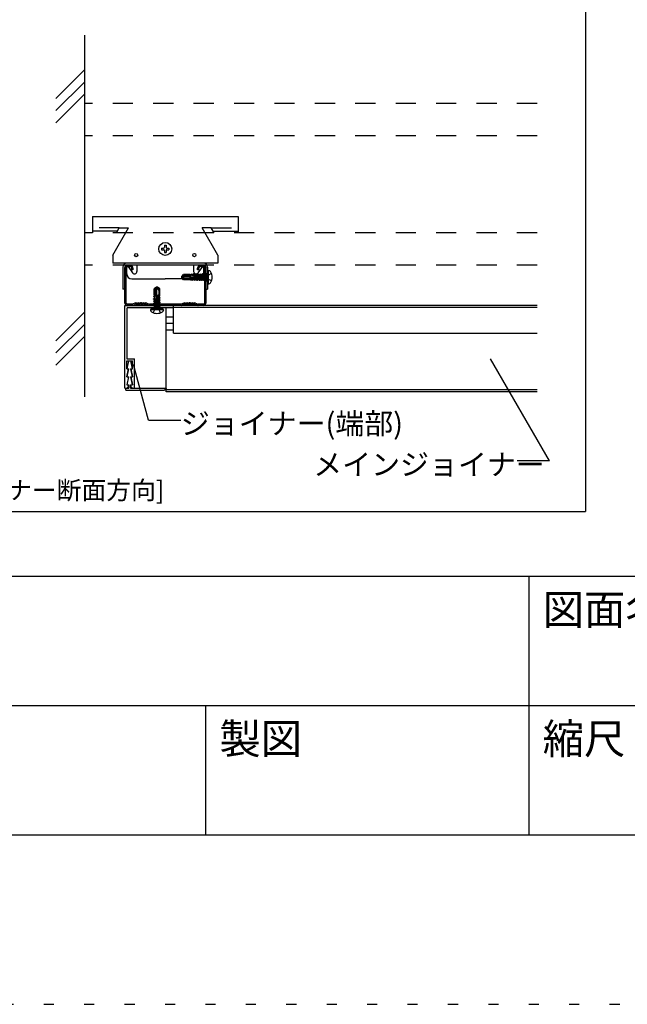
# Model space of a CAD drawing. Extents: x 5 to 415, y 6 to 292.
# Drawn here: x 249 to 286, y 6 to 66 of the extents above; entities that cross this region are included whole.
import ezdxf

# ---------------------------------------------------------------- set-up
doc = ezdxf.new("R2010")
doc.units = 0
for name, pattern in [('CENTER1', [10, 6.25, -1.25, 1.25, -1.25]), ('DASHED1', [2.5, 1.25, -1.25]), ('DOT', [2.5, 0.625, -1.875]), ('LONG3', [40, 37.5, -2.5])]:
    doc.linetypes.add(name, pattern=pattern)
for name, color, linetype in [('_4-0_中心線', 7, 'CONTINUOUS'), ('_4-1_吊り材', 7, 'CONTINUOUS'), ('_4-2_野縁受け', 7, 'CONTINUOUS'), ('_4-6_文字', 7, 'CONTINUOUS'), ('_4-9_躯体他', 7, 'CONTINUOUS'), ('_4-A_クリップ', 7, 'CONTINUOUS'), ('_4-B_補強金具__金具__その他', 7, 'CONTINUOUS'), ('_4-C_ビス__アンカ__ボルト__強調図形', 7, 'CONTINUOUS'), ('_F-3_野縁', 7, 'CONTINUOUS'), ('_F-6_文字', 7, 'CONTINUOUS'), ('ADD_LINE', 7, 'CONTINUOUS')]:
    doc.layers.add(name, color=color, linetype=linetype)
doc.styles.get("Standard").update_dxf_attribs({"font": 'txt', "bigfont": 'bigfont.shx'})

msp = doc.modelspace()

# ---------------------------------------------------------------- linework, layer by layer
at = {"layer": '_4-0_中心線', "color": 4, "linetype": 'CENTER1'}
msp.add_line((260.016, 50.506), (260.136, 50.506), dxfattribs=at)
at = {"layer": '_4-1_吊り材', "color": 7, "linetype": 'CONTINUOUS'}
for p, q in [((255.166, 51.256), (255.316, 51.256)), ((259.716, 51.256), (259.866, 51.256)), ((255.016, 48.906), (255.016, 51.106)), ((255.096, 48.906), (255.096, 51.106)), ((255.166, 51.176), (255.316, 51.176)), ((255.436, 51.056), (255.436, 50.956)), ((255.516, 50.956), (255.436, 50.956)), ((255.516, 51.056), (255.516, 50.956)), ((259.516, 50.956), (259.516, 51.056)), ((259.596, 50.956), (259.516, 50.956)), ((259.596, 50.956), (259.596, 51.056)), ((259.716, 51.176), (259.866, 51.176)), ((259.936, 51.106), (259.936, 48.906)), ((260.016, 51.106), (260.016, 48.906)), ((255.474, 48.836), (255.166, 48.836)), ((255.64, 48.909), (255.485, 48.839)), ((255.497, 48.756), (255.673, 48.836)), ((255.708, 48.83), (255.702, 48.834)), ((255.75, 48.898), (255.743, 48.903)), ((255.782, 48.898), (255.788, 48.903)), ((255.823, 48.83), (255.83, 48.834)), ((255.868, 48.83), (255.862, 48.834)), ((255.91, 48.898), (255.903, 48.903)), ((255.942, 48.898), (255.948, 48.903)), ((255.983, 48.83), (255.99, 48.834)), ((256.028, 48.83), (256.022, 48.834)), ((256.07, 48.898), (256.063, 48.903)), ((256.102, 48.898), (256.108, 48.903)), ((256.143, 48.83), (256.15, 48.834)), ((256.188, 48.83), (256.182, 48.834)), ((256.23, 48.898), (256.223, 48.903)), ((256.262, 48.898), (256.268, 48.903)), ((256.303, 48.83), (256.31, 48.834)), ((256.338, 48.836), (256.515, 48.756)), ((256.371, 48.909), (256.526, 48.839)), ((258.494, 48.836), (256.538, 48.836)), ((258.66, 48.909), (258.505, 48.839)), ((258.693, 48.836), (258.517, 48.756)), ((258.728, 48.83), (258.722, 48.834)), ((258.77, 48.898), (258.763, 48.903)), ((258.802, 48.898), (258.808, 48.903)), ((258.843, 48.83), (258.85, 48.834)), ((258.888, 48.83), (258.882, 48.834)), ((258.93, 48.898), (258.923, 48.903)), ((258.962, 48.898), (258.968, 48.903)), ((259.003, 48.83), (259.01, 48.834)), ((259.048, 48.83), (259.042, 48.834)), ((259.09, 48.898), (259.083, 48.903)), ((259.122, 48.898), (259.128, 48.903)), ((259.163, 48.83), (259.17, 48.834)), ((259.208, 48.83), (259.202, 48.834)), ((259.25, 48.898), (259.243, 48.903)), ((259.282, 48.898), (259.288, 48.903)), ((259.323, 48.83), (259.33, 48.834)), ((259.535, 48.756), (259.358, 48.836)), ((259.391, 48.909), (259.546, 48.839)), ((259.866, 48.836), (259.558, 48.836)), ((255.497, 48.756), (255.166, 48.756)), ((258.517, 48.756), (256.515, 48.756)), ((259.866, 48.756), (259.535, 48.756))]:
    msp.add_line(p, q, dxfattribs=at)
for centre, radius, start, end in [((255.166, 51.106), 0.15, 90, 180), ((255.316, 51.056), 0.2, 0, 90), ((259.716, 51.056), 0.2, 90, 180), ((259.866, 51.106), 0.15, 0, 90), ((255.166, 51.106), 0.07, 90, 180), ((255.316, 51.056), 0.12, 0, 90), ((259.716, 51.056), 0.12, 90, 180), ((259.866, 51.106), 0.07, 0, 90), ((255.166, 48.906), 0.15, 180, 270), ((255.166, 48.906), 0.07, 180, 270), ((255.473, 48.866), 0.03, 270, 294.44653), ((255.473, 48.866), 0.11, 270, 294.44653), ((255.686, 48.809), 0.11, 58.52406, 114.44653), ((255.686, 48.809), 0.03, 58.52406, 114.44653), ((255.766, 48.924), 0.11, 238.52406, 301.47595), ((255.766, 48.924), 0.03, 238.52406, 301.47595), ((255.846, 48.809), 0.11, 58.52406, 121.47595), ((255.846, 48.809), 0.03, 58.52406, 121.47595), ((255.926, 48.924), 0.11, 238.52406, 301.47595), ((255.926, 48.924), 0.03, 238.52406, 301.47595), ((256.006, 48.809), 0.11, 90, 121.47595), ((256.006, 48.809), 0.03, 90, 121.47595), ((256.006, 48.809), 0.11, 58.52406, 90), ((256.006, 48.809), 0.03, 58.52406, 90), ((256.086, 48.924), 0.11, 238.52406, 301.47595), ((256.086, 48.924), 0.03, 238.52406, 301.47595), ((256.166, 48.809), 0.11, 58.52406, 121.47595), ((256.166, 48.809), 0.03, 58.52406, 121.47595), ((256.246, 48.924), 0.11, 238.52406, 301.47595), ((256.246, 48.924), 0.03, 238.52406, 301.47595), ((256.326, 48.809), 0.11, 65.55348, 121.47595), ((256.326, 48.809), 0.03, 65.55348, 121.47595), ((256.539, 48.866), 0.11, 245.55348, 269.61595), ((256.539, 48.866), 0.03, 245.55348, 270), ((258.493, 48.866), 0.03, 270, 294.44653), ((258.493, 48.866), 0.11, 270.38406, 294.44653), ((258.706, 48.809), 0.11, 58.52406, 114.44653), ((258.706, 48.809), 0.03, 58.52406, 114.44653), ((258.786, 48.924), 0.11, 238.52406, 301.47595), ((258.786, 48.924), 0.03, 238.52406, 301.47595), ((258.866, 48.809), 0.11, 58.52406, 121.47595), ((258.866, 48.809), 0.03, 58.52406, 121.47595), ((258.946, 48.924), 0.11, 238.52406, 301.47595), ((258.946, 48.924), 0.03, 238.52406, 301.47595), ((259.026, 48.809), 0.11, 90, 121.47595), ((259.026, 48.809), 0.03, 90, 121.47595), ((259.026, 48.809), 0.11, 58.52406, 90), ((259.026, 48.809), 0.03, 58.52406, 90), ((259.106, 48.924), 0.11, 238.52406, 301.47595), ((259.106, 48.924), 0.03, 238.52406, 301.47595), ((259.186, 48.809), 0.11, 58.52406, 121.47595), ((259.186, 48.809), 0.03, 58.52406, 121.47595), ((259.266, 48.924), 0.11, 238.52406, 301.47595), ((259.266, 48.924), 0.03, 238.52406, 301.47595), ((259.346, 48.809), 0.11, 65.55348, 121.47595), ((259.346, 48.809), 0.03, 65.55348, 121.47595), ((259.559, 48.866), 0.11, 245.55348, 270), ((259.559, 48.866), 0.03, 245.55348, 270), ((259.866, 48.906), 0.15, 270, 0), ((259.866, 48.906), 0.07, 270, 0)]:
    msp.add_arc(centre, radius, start, end, dxfattribs=at)
at = {"layer": '_4-2_野縁受け', "color": 3, "linetype": 'CONTINUOUS'}
for p, q in [((257.566, 48.636), (258.016, 48.636)), ((257.566, 43.416), (257.566, 48.636)), ((258.016, 47.036), (258.016, 48.756)), ((280.518, 48.756), (258.016, 48.756)), ((280.518, 48.636), (258.016, 48.636)), ((258.016, 48.036), (257.566, 48.036)), ((258.016, 47.636), (257.566, 47.636)), ((258.016, 47.236), (257.566, 47.236)), ((258.016, 47.036), (280.518, 47.036)), ((280.518, 43.536), (257.566, 43.536)), ((280.518, 43.416), (257.566, 43.416))]:
    msp.add_line(p, q, dxfattribs=at)
at = {"layer": '_4-6_文字', "color": 7, "linetype": 'CONTINUOUS'}
for p, q in [((281.29, 39.134), (277.643, 45.451)), ((256.478, 41.667), (255.559, 45.098)), ((256.478, 41.667), (258.478, 41.667)), ((281.29, 39.134), (279.29, 39.134))]:
    msp.add_line(p, q, dxfattribs=at)
at = {"layer": '_4-9_躯体他', "color": 4, "linetype": 'CONTINUOUS'}
for p, q in [((252.518, 65.48), (252.518, 43.102)), ((250.75, 61.568), (252.518, 63.336)), ((250.75, 60.818), (252.518, 62.586)), ((250.75, 60.068), (252.518, 61.836)), ((250.75, 46.568), (252.518, 48.336)), ((250.75, 45.818), (252.518, 47.586)), ((250.75, 45.068), (252.518, 46.836))]:
    msp.add_line(p, q, dxfattribs=at)
at = {"layer": '_4-9_躯体他', "color": 4, "linetype": 'DASHED1'}
for p, q in [((280.518, 61.256), (252.518, 61.256)), ((280.518, 59.256), (252.518, 59.256)), ((252.518, 57.256), (252.518, 51.256)), ((280.518, 53.256), (252.518, 53.256)), ((280.518, 51.256), (252.518, 51.256))]:
    msp.add_line(p, q, dxfattribs=at)
at = {"layer": '_4-A_クリップ', "color": 7, "linetype": 'CONTINUOUS'}
for p, q in [((255.766, 51.256), (255.766, 50.858)), ((259.266, 51.256), (259.266, 50.858)), ((255.141, 50.708), (255.141, 51.186)), ((255.223, 51.165), (255.492, 50.773)), ((259.808, 51.165), (259.539, 50.773)), ((259.891, 50.708), (259.891, 51.186)), ((255.441, 50.408), (257.516, 50.408)), ((258.587, 50.408), (257.516, 50.408))]:
    msp.add_line(p, q, dxfattribs=at)
at = {"layer": '_4-A_クリップ', "color": 7, "linetype": 'DASHED1'}
msp.add_line((259.591, 50.408), (258.587, 50.408), dxfattribs=at)
at = {"layer": '_4-A_クリップ', "color": 7, "linetype": 'CONTINUOUS'}
for centre, radius, start, end in [((255.161, 51.186), 0.02, 75.52248, 180), ((255.141, 51.108), 0.1, 34.48291, 75.52248), ((259.891, 51.108), 0.1, 104.47751, 145.51707), ((259.871, 51.186), 0.02, 360, 104.47751), ((255.441, 50.708), 0.3, 180, 270), ((255.616, 50.858), 0.15, 214.48291, 0), ((259.416, 50.858), 0.15, 180, 325.51707)]:
    msp.add_arc(centre, radius, start, end, dxfattribs=at)
at = {"layer": '_4-A_クリップ', "color": 7, "linetype": 'DASHED1'}
msp.add_arc((259.591, 50.708), 0.3, 270, 360, dxfattribs=at)
at = {"layer": '_4-B_補強金具__金具__その他', "color": 3, "linetype": 'CONTINUOUS'}
for p, q in [((253.016, 54.256), (262.016, 54.256)), ((253.016, 54.256), (253.016, 53.256)), ((262.016, 54.256), (262.016, 53.256)), ((254.555, 53.355), (253.016, 53.355)), ((254.266, 51.876), (255.236, 53.556)), ((254.497, 53.256), (254.671, 53.556)), ((254.671, 53.556), (255.236, 53.556)), ((260.766, 51.876), (259.796, 53.556)), ((260.361, 53.556), (259.796, 53.556)), ((260.534, 53.256), (260.361, 53.556)), ((260.477, 53.355), (262.016, 53.355)), ((254.266, 51.876), (254.266, 51.376)), ((260.766, 51.876), (260.766, 51.376)), ((260.766, 51.376), (254.266, 51.376)), ((259.896, 51.256), (255.136, 51.256)), ((254.896, 51.136), (254.896, 49.756)), ((255.016, 51.136), (255.016, 49.756)), ((260.016, 51.136), (260.016, 49.756)), ((260.136, 51.136), (260.136, 49.756)), ((255.016, 49.756), (254.896, 49.756)), ((260.016, 49.756), (260.136, 49.756)), ((255.016, 48.756), (258.016, 48.756)), ((255.016, 43.636), (255.016, 48.756)), ((255.136, 48.576), (255.136, 45.456)), ((255.196, 48.636), (256.996, 48.636)), ((256.996, 48.636), (257.016, 48.656)), ((257.016, 48.656), (257.036, 48.636)), ((257.036, 48.636), (258.016, 48.636)), ((258.016, 48.636), (258.016, 48.756)), ((255.136, 45.456), (255.616, 45.456)), ((255.141, 45.336), (255.491, 45.336)), ((255.141, 44.836), (255.141, 45.336)), ((255.166, 44.836), (255.266, 45.336)), ((255.266, 45.336), (255.366, 45.336)), ((255.366, 45.336), (255.466, 44.836)), ((255.491, 44.836), (255.491, 45.336)), ((255.616, 43.636), (255.616, 45.456)), ((255.141, 44.836), (255.241, 44.836)), ((255.141, 44.336), (255.241, 44.836)), ((255.166, 44.836), (255.266, 44.836)), ((255.166, 44.336), (255.266, 44.836)), ((255.366, 44.836), (255.466, 44.836)), ((255.366, 44.836), (255.466, 44.336)), ((255.391, 44.836), (255.491, 44.836)), ((255.391, 44.836), (255.491, 44.336)), ((255.141, 44.336), (255.241, 44.336)), ((255.241, 44.336), (255.141, 43.836)), ((255.166, 44.336), (255.266, 44.336)), ((255.166, 43.836), (255.266, 44.336)), ((255.366, 44.336), (255.466, 44.336)), ((255.366, 44.336), (255.466, 43.836)), ((255.391, 44.336), (255.491, 44.336)), ((255.391, 44.336), (255.491, 43.836)), ((255.016, 43.636), (255.141, 43.636)), ((255.066, 43.516), (255.066, 43.636)), ((255.066, 43.636), (255.266, 43.636)), ((255.066, 43.516), (257.452, 43.516)), ((255.141, 43.836), (255.241, 43.836)), ((255.141, 43.636), (255.241, 43.736)), ((255.166, 43.836), (255.266, 43.836)), ((255.241, 43.736), (255.241, 43.836)), ((255.266, 43.636), (255.266, 43.836)), ((255.366, 43.636), (255.366, 43.836)), ((255.366, 43.836), (255.466, 43.836)), ((255.366, 43.636), (257.566, 43.636)), ((255.391, 43.836), (255.491, 43.836)), ((255.391, 43.736), (255.391, 43.836)), ((255.491, 43.636), (255.391, 43.736)), ((255.491, 43.636), (255.616, 43.636)), ((257.453, 43.516), (257.452, 43.516)), ((257.454, 43.516), (257.453, 43.516)), ((257.455, 43.516), (257.454, 43.516)), ((257.456, 43.516), (257.455, 43.516)), ((257.457, 43.516), (257.456, 43.516)), ((257.458, 43.516), (257.457, 43.516)), ((257.459, 43.516), (257.458, 43.516)), ((257.46, 43.516), (257.459, 43.516)), ((257.461, 43.516), (257.46, 43.516)), ((257.462, 43.516), (257.461, 43.516)), ((257.463, 43.516), (257.462, 43.516)), ((257.464, 43.517), (257.463, 43.516)), ((257.465, 43.517), (257.464, 43.517)), ((257.466, 43.517), (257.465, 43.517)), ((257.467, 43.517), (257.466, 43.517)), ((257.468, 43.517), (257.467, 43.517)), ((257.469, 43.517), (257.468, 43.517)), ((257.47, 43.517), (257.469, 43.517)), ((257.471, 43.518), (257.47, 43.517)), ((257.472, 43.518), (257.471, 43.518)), ((257.473, 43.518), (257.472, 43.518)), ((257.474, 43.518), (257.473, 43.518)), ((257.473, 43.518), (257.473, 43.518)), ((257.475, 43.519), (257.474, 43.518)), ((257.476, 43.519), (257.475, 43.519)), ((257.477, 43.519), (257.476, 43.519)), ((257.478, 43.519), (257.477, 43.519)), ((257.479, 43.52), (257.478, 43.519)), ((257.48, 43.52), (257.479, 43.52)), ((257.481, 43.52), (257.48, 43.52)), ((257.482, 43.52), (257.481, 43.52)), ((257.483, 43.521), (257.482, 43.52)), ((257.484, 43.521), (257.483, 43.521)), ((257.485, 43.521), (257.484, 43.521)), ((257.486, 43.522), (257.485, 43.522)), ((257.485, 43.522), (257.485, 43.521)), ((257.487, 43.522), (257.486, 43.522)), ((257.488, 43.523), (257.487, 43.522)), ((257.489, 43.523), (257.488, 43.523)), ((257.49, 43.523), (257.489, 43.523)), ((257.491, 43.524), (257.49, 43.523)), ((257.492, 43.524), (257.491, 43.524)), ((257.493, 43.524), (257.492, 43.524)), ((257.494, 43.525), (257.493, 43.525)), ((257.493, 43.525), (257.493, 43.524)), ((257.495, 43.526), (257.494, 43.525)), ((257.496, 43.526), (257.495, 43.526)), ((257.497, 43.526), (257.496, 43.526)), ((257.498, 43.527), (257.497, 43.526)), ((257.499, 43.527), (257.498, 43.527)), ((257.5, 43.528), (257.499, 43.528)), ((257.499, 43.528), (257.499, 43.527)), ((257.501, 43.529), (257.5, 43.528)), ((257.502, 43.529), (257.501, 43.529)), ((257.503, 43.53), (257.502, 43.529)), ((257.504, 43.53), (257.503, 43.53)), ((257.505, 43.531), (257.504, 43.531)), ((257.504, 43.531), (257.504, 43.53)), ((257.506, 43.532), (257.505, 43.531)), ((257.507, 43.532), (257.506, 43.532)), ((257.508, 43.533), (257.507, 43.532)), ((257.509, 43.534), (257.508, 43.533)), ((257.508, 43.533), (257.508, 43.533)), ((257.51, 43.534), (257.509, 43.534)), ((257.511, 43.535), (257.51, 43.534)), ((257.512, 43.536), (257.511, 43.535)), ((257.511, 43.535), (257.511, 43.535)), ((257.513, 43.536), (257.512, 43.536)), ((257.514, 43.537), (257.513, 43.536)), ((257.515, 43.538), (257.514, 43.538)), ((257.514, 43.538), (257.514, 43.537)), ((257.516, 43.539), (257.515, 43.538)), ((257.517, 43.539), (257.516, 43.539)), ((257.518, 43.541), (257.517, 43.54)), ((257.517, 43.54), (257.517, 43.539)), ((257.519, 43.541), (257.518, 43.541)), ((257.52, 43.543), (257.519, 43.542)), ((257.519, 43.542), (257.519, 43.541)), ((257.521, 43.543), (257.52, 43.543)), ((257.522, 43.544), (257.521, 43.543)), ((257.523, 43.545), (257.522, 43.545)), ((257.522, 43.545), (257.522, 43.544)), ((257.524, 43.546), (257.523, 43.545)), ((257.525, 43.547), (257.524, 43.547)), ((257.524, 43.547), (257.524, 43.546)), ((257.526, 43.548), (257.525, 43.547)), ((257.527, 43.549), (257.526, 43.549)), ((257.526, 43.549), (257.526, 43.548)), ((257.528, 43.551), (257.527, 43.55)), ((257.527, 43.55), (257.527, 43.549)), ((257.529, 43.552), (257.528, 43.551)), ((257.53, 43.553), (257.529, 43.552)), ((257.529, 43.552), (257.529, 43.552)), ((257.531, 43.555), (257.53, 43.554)), ((257.53, 43.554), (257.53, 43.553)), ((257.532, 43.555), (257.531, 43.555)), ((257.533, 43.557), (257.532, 43.556)), ((257.532, 43.556), (257.532, 43.555)), ((257.534, 43.558), (257.533, 43.558)), ((257.533, 43.558), (257.533, 43.557)), ((257.535, 43.56), (257.534, 43.559)), ((257.534, 43.559), (257.534, 43.558)), ((257.536, 43.561), (257.535, 43.56)), ((257.537, 43.562), (257.536, 43.562)), ((257.536, 43.562), (257.536, 43.561)), ((257.538, 43.564), (257.537, 43.563)), ((257.537, 43.563), (257.537, 43.562)), ((257.539, 43.566), (257.538, 43.565)), ((257.538, 43.565), (257.538, 43.564)), ((257.54, 43.567), (257.539, 43.567)), ((257.539, 43.567), (257.539, 43.566)), ((257.541, 43.57), (257.54, 43.569)), ((257.54, 43.569), (257.54, 43.568)), ((257.54, 43.568), (257.54, 43.567)), ((257.542, 43.572), (257.541, 43.571)), ((257.541, 43.571), (257.541, 43.57)), ((257.543, 43.573), (257.542, 43.573)), ((257.542, 43.573), (257.542, 43.572)), ((257.544, 43.576), (257.543, 43.575)), ((257.543, 43.575), (257.543, 43.574)), ((257.543, 43.574), (257.543, 43.573)), ((257.545, 43.578), (257.544, 43.577)), ((257.544, 43.577), (257.544, 43.576)), ((257.546, 43.581), (257.545, 43.58)), ((257.545, 43.58), (257.545, 43.579)), ((257.545, 43.579), (257.545, 43.578)), ((257.547, 43.583), (257.546, 43.583)), ((257.546, 43.583), (257.546, 43.583)), ((257.546, 43.583), (257.546, 43.582)), ((257.546, 43.582), (257.546, 43.582)), ((257.546, 43.582), (257.546, 43.582)), ((257.546, 43.582), (257.546, 43.582)), ((257.546, 43.582), (257.546, 43.582)), ((257.546, 43.582), (257.546, 43.582)), ((257.546, 43.582), (257.546, 43.582)), ((257.546, 43.582), (257.546, 43.582)), ((257.546, 43.582), (257.546, 43.581)), ((257.548, 43.586), (257.547, 43.585)), ((257.547, 43.585), (257.547, 43.585)), ((257.547, 43.585), (257.547, 43.585)), ((257.547, 43.585), (257.547, 43.584)), ((257.547, 43.584), (257.547, 43.584)), ((257.547, 43.584), (257.547, 43.584)), ((257.547, 43.584), (257.547, 43.583)), ((257.547, 43.583), (257.547, 43.583)), ((257.547, 43.583), (257.547, 43.583)), ((257.549, 43.588), (257.548, 43.588)), ((257.548, 43.588), (257.548, 43.588)), ((257.548, 43.588), (257.548, 43.587)), ((257.548, 43.587), (257.548, 43.587)), ((257.548, 43.587), (257.548, 43.586)), ((257.548, 43.586), (257.548, 43.586)), ((257.548, 43.586), (257.548, 43.586)), ((257.55, 43.591), (257.549, 43.591)), ((257.549, 43.591), (257.549, 43.59)), ((257.549, 43.59), (257.549, 43.59)), ((257.549, 43.59), (257.549, 43.589)), ((257.549, 43.589), (257.549, 43.589)), ((257.549, 43.589), (257.549, 43.588)), ((257.551, 43.594), (257.55, 43.593)), ((257.55, 43.593), (257.55, 43.593)), ((257.55, 43.593), (257.55, 43.592)), ((257.55, 43.592), (257.55, 43.592)), ((257.55, 43.592), (257.55, 43.591)), ((257.552, 43.597), (257.551, 43.596)), ((257.551, 43.596), (257.551, 43.596)), ((257.551, 43.596), (257.551, 43.595)), ((257.551, 43.595), (257.551, 43.594)), ((257.551, 43.594), (257.551, 43.594)), ((257.553, 43.6), (257.552, 43.599)), ((257.552, 43.599), (257.552, 43.598)), ((257.552, 43.598), (257.552, 43.598)), ((257.552, 43.598), (257.552, 43.597)), ((257.552, 43.597), (257.552, 43.597)), ((257.554, 43.602), (257.553, 43.601)), ((257.553, 43.601), (257.553, 43.601)), ((257.553, 43.601), (257.553, 43.6)), ((257.553, 43.6), (257.553, 43.6)), ((257.555, 43.605), (257.554, 43.605)), ((257.554, 43.605), (257.554, 43.604)), ((257.554, 43.604), (257.554, 43.603)), ((257.554, 43.603), (257.554, 43.603)), ((257.554, 43.603), (257.554, 43.602)), ((257.556, 43.608), (257.555, 43.607)), ((257.555, 43.607), (257.555, 43.607)), ((257.555, 43.607), (257.555, 43.606)), ((257.555, 43.606), (257.555, 43.605)), ((257.557, 43.61), (257.556, 43.61)), ((257.556, 43.61), (257.556, 43.609)), ((257.556, 43.609), (257.556, 43.608)), ((257.556, 43.608), (257.556, 43.608)), ((257.558, 43.614), (257.557, 43.613)), ((257.557, 43.613), (257.557, 43.612)), ((257.557, 43.612), (257.557, 43.612)), ((257.557, 43.612), (257.557, 43.611)), ((257.557, 43.611), (257.557, 43.61)), ((257.559, 43.616), (257.558, 43.615)), ((257.558, 43.615), (257.558, 43.615)), ((257.558, 43.615), (257.558, 43.614)), ((257.558, 43.614), (257.558, 43.614)), ((257.56, 43.619), (257.559, 43.618)), ((257.559, 43.618), (257.559, 43.618)), ((257.559, 43.618), (257.559, 43.617)), ((257.559, 43.617), (257.559, 43.617)), ((257.559, 43.617), (257.559, 43.616)), ((257.561, 43.621), (257.56, 43.621)), ((257.56, 43.621), (257.56, 43.62)), ((257.56, 43.62), (257.56, 43.62)), ((257.56, 43.62), (257.56, 43.619)), ((257.562, 43.624), (257.561, 43.624)), ((257.561, 43.624), (257.561, 43.623)), ((257.561, 43.623), (257.561, 43.623)), ((257.561, 43.623), (257.561, 43.622)), ((257.561, 43.622), (257.561, 43.621)), ((257.563, 43.627), (257.562, 43.626)), ((257.562, 43.626), (257.562, 43.626)), ((257.562, 43.626), (257.562, 43.625)), ((257.562, 43.625), (257.562, 43.625)), ((257.562, 43.625), (257.562, 43.624)), ((257.564, 43.63), (257.563, 43.629)), ((257.563, 43.629), (257.563, 43.629)), ((257.563, 43.629), (257.563, 43.628)), ((257.563, 43.628), (257.563, 43.628)), ((257.563, 43.628), (257.563, 43.627)), ((257.563, 43.627), (257.563, 43.627)), ((257.565, 43.633), (257.564, 43.632)), ((257.564, 43.632), (257.564, 43.632)), ((257.564, 43.632), (257.564, 43.632)), ((257.564, 43.632), (257.564, 43.631)), ((257.564, 43.631), (257.564, 43.631)), ((257.564, 43.631), (257.564, 43.63)), ((257.564, 43.63), (257.564, 43.63)), ((257.564, 43.63), (257.564, 43.63)), ((257.566, 43.635), (257.565, 43.635)), ((257.565, 43.635), (257.565, 43.635)), ((257.565, 43.635), (257.565, 43.634)), ((257.565, 43.634), (257.565, 43.634)), ((257.565, 43.634), (257.565, 43.634)), ((257.565, 43.634), (257.565, 43.634)), ((257.565, 43.634), (257.565, 43.633)), ((257.565, 43.633), (257.565, 43.633)), ((257.565, 43.633), (257.565, 43.633)), ((257.565, 43.633), (257.565, 43.633)), ((257.566, 43.636), (257.566, 43.636)), ((257.566, 43.636), (257.566, 43.636)), ((257.566, 43.636), (257.566, 43.636)), ((257.566, 43.636), (257.566, 43.635)), ((257.566, 43.635), (257.566, 43.635)), ((257.566, 43.635), (257.566, 43.635)), ((257.566, 43.635), (257.566, 43.635))]:
    msp.add_line(p, q, dxfattribs=at)
at = {"layer": '_4-B_補強金具__金具__その他', "color": 3, "linetype": 'DASHED1'}
for p, q in [((254.671, 53.556), (253.016, 53.556)), ((260.361, 53.556), (262.016, 53.556)), ((260.136, 50.251), (260.016, 50.251))]:
    msp.add_line(p, q, dxfattribs=at)
at = {"layer": '_4-B_補強金具__金具__その他', "color": 3, "linetype": 'CONTINUOUS'}
for centre in [(255.716, 51.876), (259.316, 51.876)]:
    msp.add_circle(centre, 0.1, dxfattribs=at)
for centre, radius, start, end in [((255.136, 51.136), 0.24, 90, 180), ((255.136, 51.136), 0.12, 90, 180), ((259.896, 51.136), 0.24, 0, 90), ((259.896, 51.136), 0.12, 0, 90), ((255.196, 48.576), 0.06, 90, 180)]:
    msp.add_arc(centre, radius, start, end, dxfattribs=at)
at = {"layer": '_4-C_ビス__アンカ__ボルト__強調図形', "color": 2, "linetype": 'CONTINUOUS'}
for p, q in [((257.466, 52.486), (257.566, 52.486)), ((257.466, 52.486), (257.466, 52.356)), ((257.566, 52.486), (257.566, 52.356)), ((257.286, 52.306), (257.416, 52.306)), ((257.286, 52.306), (257.286, 52.206)), ((257.286, 52.206), (257.416, 52.206)), ((257.466, 52.156), (257.466, 52.026)), ((257.466, 52.026), (257.566, 52.026)), ((257.566, 52.156), (257.566, 52.026)), ((257.616, 52.306), (257.746, 52.306)), ((257.616, 52.206), (257.746, 52.206)), ((257.746, 52.306), (257.746, 52.206)), ((258.544, 50.542), (258.638, 50.676)), ((258.586, 50.515), (258.664, 50.626)), ((258.726, 50.596), (258.586, 50.515)), ((258.664, 50.626), (258.638, 50.676)), ((259.036, 50.676), (258.638, 50.676)), ((258.664, 50.626), (259.086, 50.626)), ((258.726, 50.596), (259.086, 50.596)), ((259.036, 50.676), (259.036, 50.648)), ((259.09, 50.656), (259.036, 50.656)), ((259.036, 50.648), (259.087, 50.645)), ((259.086, 50.487), (259.086, 50.645)), ((259.087, 50.645), (259.09, 50.656)), ((259.097, 50.624), (259.087, 50.645)), ((259.114, 50.698), (259.09, 50.656)), ((259.114, 50.698), (259.097, 50.624)), ((259.097, 50.624), (259.127, 50.622)), ((259.141, 50.706), (259.114, 50.698)), ((259.141, 50.706), (259.127, 50.622)), ((259.166, 50.64), (259.127, 50.622)), ((259.141, 50.706), (259.169, 50.656)), ((259.169, 50.656), (259.166, 50.64)), ((259.166, 50.64), (259.227, 50.637)), ((259.231, 50.656), (259.169, 50.656)), ((259.227, 50.637), (259.231, 50.656)), ((259.249, 50.616), (259.227, 50.637)), ((259.266, 50.716), (259.231, 50.656)), ((259.266, 50.716), (259.249, 50.616)), ((259.249, 50.616), (259.259, 50.615)), ((259.276, 50.716), (259.259, 50.615)), ((259.305, 50.633), (259.259, 50.615)), ((259.276, 50.716), (259.266, 50.716)), ((259.276, 50.716), (259.31, 50.656)), ((259.301, 50.356), (259.372, 50.656)), ((259.31, 50.656), (259.305, 50.633)), ((259.305, 50.633), (259.329, 50.631)), ((259.372, 50.656), (259.31, 50.656)), ((259.407, 50.716), (259.336, 50.296)), ((259.417, 50.716), (259.346, 50.296)), ((259.407, 50.716), (259.372, 50.656)), ((259.451, 50.656), (259.381, 50.356)), ((259.417, 50.716), (259.407, 50.716)), ((259.417, 50.716), (259.451, 50.656)), ((259.442, 50.356), (259.513, 50.656)), ((259.566, 50.626), (259.446, 50.626)), ((259.513, 50.656), (259.451, 50.656)), ((259.548, 50.716), (259.477, 50.296)), ((259.558, 50.716), (259.487, 50.296)), ((259.548, 50.716), (259.513, 50.656)), ((259.592, 50.656), (259.522, 50.356)), ((259.558, 50.716), (259.548, 50.716)), ((259.558, 50.716), (259.592, 50.656)), ((259.583, 50.356), (259.654, 50.656)), ((259.654, 50.656), (259.592, 50.656)), ((259.686, 50.711), (259.618, 50.296)), ((259.704, 50.707), (259.628, 50.296)), ((259.686, 50.711), (259.654, 50.656)), ((259.731, 50.66), (259.663, 50.356)), ((259.704, 50.707), (259.686, 50.711)), ((259.704, 50.707), (259.731, 50.66)), ((259.724, 50.356), (259.795, 50.656)), ((259.795, 50.656), (259.731, 50.656)), ((259.827, 50.711), (259.759, 50.296)), ((259.845, 50.707), (259.769, 50.296)), ((259.827, 50.711), (259.795, 50.656)), ((259.872, 50.66), (259.804, 50.356)), ((259.845, 50.707), (259.827, 50.711)), ((259.845, 50.707), (259.872, 50.66)), ((259.868, 50.356), (259.938, 50.656)), ((259.938, 50.656), (259.872, 50.656)), ((259.97, 50.711), (259.902, 50.296)), ((259.988, 50.707), (259.912, 50.296)), ((259.97, 50.711), (259.938, 50.656)), ((260.015, 50.66), (259.947, 50.356)), ((259.988, 50.707), (259.97, 50.711)), ((259.988, 50.707), (260.015, 50.66)), ((260.056, 50.656), (260.015, 50.656)), ((260.056, 50.683), (260.104, 50.684)), ((260.056, 50.683), (260.056, 50.3)), ((260.136, 50.716), (260.104, 50.684)), ((260.104, 50.684), (260.104, 50.328)), ((260.136, 50.446), (260.136, 50.766)), ((260.186, 50.106), (260.186, 50.906)), ((258.536, 50.506), (258.544, 50.542)), ((258.586, 50.515), (258.536, 50.506)), ((258.544, 50.47), (258.536, 50.506)), ((258.58, 50.496), (258.536, 50.506)), ((258.544, 50.542), (258.586, 50.515)), ((258.638, 50.336), (258.544, 50.47)), ((258.661, 50.361), (258.638, 50.336)), ((259.036, 50.336), (258.638, 50.336)), ((258.666, 50.435), (258.661, 50.442)), ((258.676, 50.511), (258.702, 50.526)), ((258.702, 50.526), (259.229, 50.526)), ((258.741, 50.396), (259.036, 50.396)), ((259.036, 50.474), (259.315, 50.549)), ((259.036, 50.426), (259.048, 50.477)), ((259.036, 50.474), (259.036, 50.336)), ((259.059, 50.459), (259.036, 50.362)), ((259.08, 50.323), (259.036, 50.336)), ((259.059, 50.459), (259.048, 50.477)), ((259.059, 50.459), (259.103, 50.471)), ((259.103, 50.471), (259.08, 50.323)), ((259.08, 50.323), (259.099, 50.356)), ((259.133, 50.5), (259.099, 50.356)), ((259.16, 50.356), (259.099, 50.356)), ((259.133, 50.5), (259.103, 50.471)), ((259.16, 50.356), (259.199, 50.518)), ((259.195, 50.296), (259.16, 50.356)), ((259.23, 50.506), (259.195, 50.296)), ((259.205, 50.296), (259.195, 50.296)), ((259.23, 50.506), (259.199, 50.518)), ((259.241, 50.508), (259.205, 50.296)), ((259.205, 50.296), (259.24, 50.356)), ((259.23, 50.506), (259.241, 50.508)), ((259.283, 50.541), (259.24, 50.356)), ((259.301, 50.356), (259.24, 50.356)), ((259.283, 50.541), (259.241, 50.508)), ((259.336, 50.296), (259.301, 50.356)), ((259.346, 50.296), (259.336, 50.296)), ((259.346, 50.296), (259.381, 50.356)), ((259.442, 50.356), (259.381, 50.356)), ((259.477, 50.296), (259.442, 50.356)), ((259.487, 50.296), (259.477, 50.296)), ((259.487, 50.296), (259.522, 50.356)), ((259.583, 50.356), (259.522, 50.356)), ((259.618, 50.296), (259.583, 50.356)), ((259.628, 50.296), (259.618, 50.296)), ((259.628, 50.296), (259.663, 50.356)), ((259.665, 50.356), (259.663, 50.356)), ((259.727, 50.352), (259.665, 50.356)), ((259.759, 50.296), (259.724, 50.356)), ((259.769, 50.296), (259.759, 50.296)), ((259.769, 50.296), (259.804, 50.356)), ((259.806, 50.356), (259.804, 50.356)), ((259.868, 50.352), (259.806, 50.356)), ((259.902, 50.296), (259.868, 50.356)), ((259.912, 50.296), (259.902, 50.296)), ((259.912, 50.296), (259.947, 50.356)), ((259.949, 50.356), (259.947, 50.356)), ((260.011, 50.352), (259.949, 50.356)), ((260.009, 50.356), (260.056, 50.557)), ((260.043, 50.296), (260.009, 50.356)), ((260.056, 50.373), (260.043, 50.296)), ((260.053, 50.296), (260.043, 50.296)), ((260.056, 50.31), (260.053, 50.296)), ((260.053, 50.296), (260.056, 50.3)), ((260.056, 50.329), (260.104, 50.328)), ((260.136, 50.296), (260.104, 50.328)), ((260.186, 50.106), (260.216, 50.106)), ((256.963, 49.887), (256.829, 49.793)), ((256.829, 49.395), (256.829, 49.793)), ((256.879, 49.767), (256.829, 49.793)), ((256.829, 49.395), (256.858, 49.395)), ((256.849, 49.341), (256.849, 49.395)), ((256.858, 49.395), (256.861, 49.343)), ((256.99, 49.845), (256.879, 49.767)), ((256.879, 49.767), (256.879, 49.345)), ((256.909, 49.704), (256.99, 49.845)), ((256.909, 49.704), (256.909, 49.345)), ((257.031, 49.395), (256.956, 49.116)), ((256.999, 49.895), (256.963, 49.887)), ((256.963, 49.887), (256.99, 49.845)), ((256.994, 49.755), (256.979, 49.729)), ((256.979, 49.729), (256.979, 49.202)), ((256.99, 49.845), (256.999, 49.895)), ((257.009, 49.851), (256.999, 49.895)), ((257.035, 49.887), (256.999, 49.895)), ((257.08, 49.395), (257.028, 49.383)), ((257.046, 49.372), (257.028, 49.383)), ((257.031, 49.395), (257.169, 49.395)), ((257.046, 49.372), (257.034, 49.327)), ((257.169, 49.793), (257.035, 49.887)), ((257.046, 49.372), (257.143, 49.395)), ((257.07, 49.765), (257.063, 49.77)), ((257.109, 49.69), (257.109, 49.395)), ((257.144, 49.77), (257.169, 49.793)), ((257.169, 49.395), (257.169, 49.793)), ((257.182, 49.351), (257.169, 49.395)), ((256.789, 49.165), (256.849, 49.2)), ((256.789, 49.165), (256.889, 49.182)), ((256.789, 49.155), (256.89, 49.172)), ((256.789, 49.155), (256.789, 49.165)), ((256.789, 49.155), (256.849, 49.121)), ((256.789, 49.024), (257.209, 49.095)), ((256.789, 49.014), (257.209, 49.085)), ((256.789, 49.024), (256.849, 49.059)), ((256.789, 49.014), (256.789, 49.024)), ((256.789, 49.014), (256.849, 48.98)), ((256.789, 48.883), (257.209, 48.954)), ((256.789, 48.873), (257.209, 48.944)), ((256.789, 48.883), (256.849, 48.918)), ((256.789, 48.873), (256.789, 48.883)), ((256.789, 48.873), (256.849, 48.839)), ((256.794, 48.745), (257.209, 48.813)), ((256.794, 48.745), (256.849, 48.777)), ((256.798, 48.727), (257.209, 48.803)), ((256.8, 49.29), (256.807, 49.316)), ((256.8, 49.29), (256.883, 49.303)), ((256.8, 49.29), (256.849, 49.262)), ((256.807, 49.316), (256.849, 49.341)), ((256.807, 49.316), (256.881, 49.334)), ((256.845, 48.7), (257.149, 48.768)), ((256.861, 49.343), (256.849, 49.341)), ((256.849, 49.262), (256.865, 49.265)), ((256.849, 49.2), (256.849, 49.262)), ((256.868, 49.204), (256.849, 49.2)), ((257.149, 49.129), (256.849, 49.059)), ((256.849, 49.121), (256.873, 49.126)), ((256.849, 49.059), (256.849, 49.121)), ((256.849, 48.98), (257.149, 49.05)), ((257.149, 48.988), (256.849, 48.918)), ((256.849, 48.918), (256.849, 48.98)), ((256.849, 48.839), (257.149, 48.909)), ((257.149, 48.847), (256.849, 48.777)), ((256.849, 48.777), (256.849, 48.839)), ((257.018, 49.345), (256.86, 49.345)), ((256.881, 49.334), (256.861, 49.343)), ((256.865, 49.265), (256.883, 49.303)), ((256.865, 49.265), (256.868, 49.204)), ((256.889, 49.182), (256.868, 49.204)), ((256.873, 49.126), (256.89, 49.172)), ((256.873, 49.126), (256.874, 49.101)), ((256.881, 49.334), (256.883, 49.303)), ((256.889, 49.182), (256.89, 49.172)), ((256.965, 49.148), (257.149, 49.191)), ((256.965, 49.148), (256.997, 49.19)), ((257.149, 49.27), (256.987, 49.232)), ((256.999, 49.2), (256.987, 49.232)), ((256.997, 49.19), (257.209, 49.226)), ((257, 49.2), (256.997, 49.19)), ((256.999, 49.2), (257.209, 49.236)), ((257.005, 49.298), (257.149, 49.332)), ((257.005, 49.298), (257.034, 49.327)), ((257.034, 49.327), (257.182, 49.351)), ((257.182, 49.351), (257.149, 49.332)), ((257.149, 49.27), (257.149, 49.332)), ((257.209, 49.236), (257.149, 49.27)), ((257.209, 49.226), (257.149, 49.191)), ((257.149, 49.129), (257.149, 49.191)), ((257.209, 49.095), (257.149, 49.129)), ((257.209, 49.085), (257.149, 49.05)), ((257.149, 48.988), (257.149, 49.05)), ((257.209, 48.954), (257.149, 48.988)), ((257.209, 48.944), (257.149, 48.909)), ((257.149, 48.847), (257.149, 48.909)), ((257.209, 48.813), (257.149, 48.847)), ((257.209, 48.803), (257.149, 48.768)), ((257.149, 48.766), (257.149, 48.768)), ((257.154, 48.704), (257.149, 48.766)), ((257.209, 49.226), (257.209, 49.236)), ((257.209, 49.085), (257.209, 49.095)), ((257.209, 48.944), (257.209, 48.954)), ((257.209, 48.803), (257.209, 48.813)), ((257.399, 48.495), (256.599, 48.495)), ((256.599, 48.495), (256.599, 48.465)), ((257.349, 48.545), (256.649, 48.545)), ((256.769, 48.307), (256.885, 48.539)), ((256.789, 48.545), (256.821, 48.577)), ((256.798, 48.727), (256.794, 48.745)), ((256.798, 48.727), (256.845, 48.7)), ((256.822, 48.625), (256.821, 48.577)), ((256.821, 48.577), (257.178, 48.577)), ((257.176, 48.625), (256.822, 48.625)), ((257.154, 48.704), (256.84, 48.63)), ((256.84, 48.63), (256.845, 48.7)), ((256.848, 48.625), (257.19, 48.683)), ((256.999, 48.6), (256.885, 48.539)), ((256.999, 48.6), (257.114, 48.539)), ((257.095, 48.625), (257.181, 48.645)), ((257.229, 48.307), (257.114, 48.539)), ((257.128, 48.625), (257.159, 48.632)), ((257.19, 48.683), (257.154, 48.704)), ((257.181, 48.645), (257.159, 48.632)), ((257.159, 48.625), (257.159, 48.632)), ((257.176, 48.625), (257.178, 48.577)), ((257.209, 48.545), (257.178, 48.577)), ((257.181, 48.645), (257.19, 48.683)), ((257.399, 48.495), (257.399, 48.465))]:
    msp.add_line(p, q, dxfattribs=at)
at = {"layer": '_4-C_ビス__アンカ__ボルト__強調図形', "color": 2, "linetype": 'LONG3'}
for p, q in [((260.081, 50.506), (260.142, 50.62)), ((260.374, 50.736), (260.142, 50.62)), ((260.081, 50.506), (260.142, 50.391)), ((260.374, 50.276), (260.142, 50.391))]:
    msp.add_line(p, q, dxfattribs=at)
at = {"layer": '_4-C_ビス__アンカ__ボルト__強調図形', "color": 2, "linetype": 'CONTINUOUS'}
msp.add_circle((257.516, 52.256), 0.4, dxfattribs=at)
for centre, radius, start, end in [((257.416, 52.356), 0.05, 270, 0), ((257.416, 52.156), 0.05, 360, 90), ((257.616, 52.356), 0.05, 180, 270), ((257.616, 52.156), 0.05, 90, 180), ((259.261, 50.601), 0.075, 316.4554, 23.92075), ((260.186, 50.856), 0.05, 90, 180), ((260.216, 50.786), 0.12, 31.89079, 90), ((259.766, 50.506), 0.65, 328.10922, 31.89079), ((258.609, 50.627), 0.134, 257.5, 300.00002), ((258.551, 50.365), 0.134, 35, 77.5), ((258.7, 50.469), 0.0479, 120.00002, 215.00002), ((258.617, 50.401), 0.0594, 317.15434, 35), ((258.741, 50.286), 0.11, 90, 137.15434), ((258.741, 50.488), 0.0921, 215.00002, 270), ((260.186, 50.156), 0.05, 180, 270), ((260.216, 50.226), 0.12, 270, 328.10922), ((256.878, 49.822), 0.134, 330, 12.5), ((257.036, 49.731), 0.0479, 55, 150), ((257.14, 49.88), 0.134, 192.5, 235), ((257.104, 49.814), 0.0594, 235, 312.84567), ((257.017, 49.69), 0.0921, 0, 55), ((257.219, 49.69), 0.11, 132.84567, 180), ((256.904, 49.17), 0.075, 246.07927, 313.54462), ((256.649, 48.495), 0.05, 90, 180), ((256.719, 48.465), 0.12, 180, 238.10921), ((256.999, 48.915), 0.65, 238.10921, 301.89079), ((257.279, 48.465), 0.12, 301.89079, 0), ((257.349, 48.495), 0.05, 0, 90)]:
    msp.add_arc(centre, radius, start, end, dxfattribs=at)
at = {"layer": '_F-3_野縁', "color": 3, "linetype": 'CONTINUOUS'}
for p, q in [((283.5, 99.518), (283.5, 36)), ((212, 36), (283.5, 36)), ((15, 32), (405, 32)), ((15, 16), (405, 16))]:
    msp.add_line(p, q, dxfattribs=at)
at = {"layer": '_F-3_野縁', "color": 7, "linetype": 'CONTINUOUS'}
for p, q in [((280, 32), (280, 16)), ((220, 24), (405, 24)), ((260, 24), (260, 16))]:
    msp.add_line(p, q, dxfattribs=at)
at = {"layer": 'ADD_LINE', "color": 9, "linetype": 'DOT'}
msp.add_line((5, 5.5), (415, 5.5), dxfattribs=at)

# ---------------------------------------------------------------- texts
at = {"layer": '_4-6_文字', "color": 7}
for s, height, p in [('ジョイナー(端部)', 1.3125, (258.478, 40.792)), ('メインジョイナー', 1.3125, (266.668, 38.259)), ('[クロスジョイナー断面方向]', 1.125, (238, 36.759))]:
    msp.add_text(s, height=height, dxfattribs=at).set_placement(p)
at = {"layer": '_F-6_文字', "color": 7}
for s, p in [('図面名称', (280.863, 29)), ('製図', (260.863, 21)), ('縮尺', (280.863, 21))]:
    msp.add_text(s, height=1.875, dxfattribs=at).set_placement(p)

doc.saveas('drawing.dxf')
